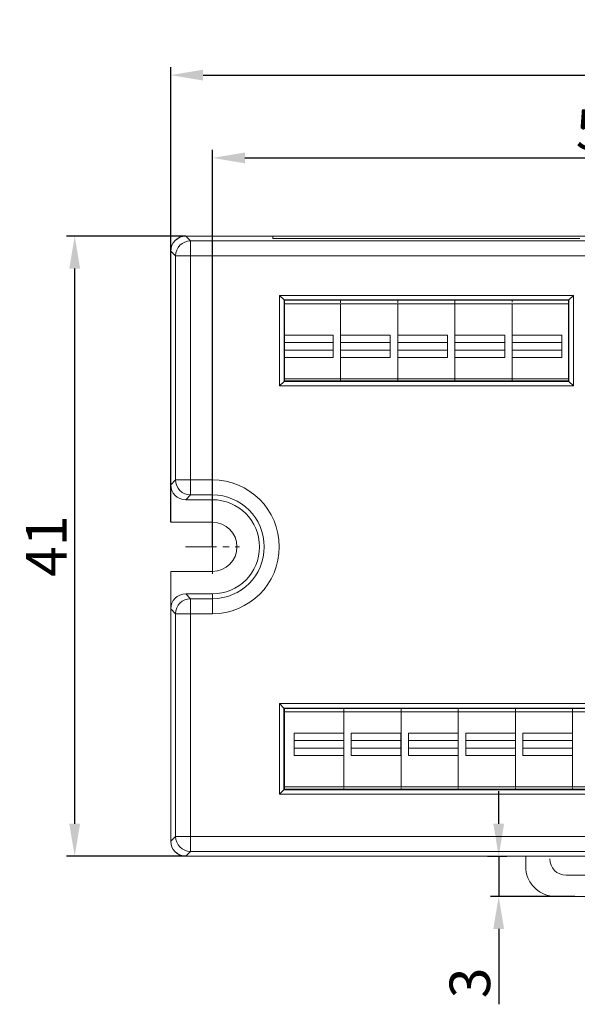
# Model space of a CAD drawing. Units: millimetres. Extents: x 3265 to 4636, y 4175 to 4703.
# Drawn here: x 3528 to 3566, y 4428 to 4494 of the extents above; entities that cross this region are included whole.
import ezdxf

# ---------------------------------------------------------------- set-up
doc = ezdxf.new("R2010")
doc.units = ezdxf.units.MM
doc.header["$PDSIZE"] = -5
doc.linetypes.add('CENTER', pattern=[2, 1.25, -0.25, 0.25, -0.25])
doc.layers.get('Defpoints').update_dxf_attribs({"lineweight": 18})
for name, color, linetype, lineweight in [('1', 7, 'Continuous', 18), ('center', 1, 'CENTER', 9), ('DIM', 3, 'Continuous', 13)]:
    doc.layers.add(name, color=color, linetype=linetype, lineweight=lineweight)
doc.styles.get("Standard").update_dxf_attribs({"font": 'arial.ttf'})
doc.dimstyles.new('YanXiu', dxfattribs={"dimscale": 10, "dimtxt": 0.18, "dimasz": 0.18, "dimexe": 0.05, "dimexo": 0, "dimgap": 0.05, "dimtad": 1, "dimzin": 0, "dimdsep": 46, "dimtxsty": 'Standard', "dimcen": 0.05, "dimdle": 0.36, "dimclrd": 256, "dimclre": 256, "dimclrt": 4, "dimazin": 0, "dimtfac": 1, "dimtmove": 0, "dimatfit": 3, "dimfxl": 0, "dimtolj": 1, "dimarcsym": 0})

# ---------------------------------------------------------------- blocks, each defined once
blk = doc.blocks.new('*D9')
at = {"layer": 'Defpoints', "color": 0}
for p in [(3596.803, 4484.444), (3541.224, 4458.553), (3596.803, 4458.553)]:
    blk.add_point(p, dxfattribs=at)
at = {"layer": 'DIM', "linetype": 'Continuous', "lineweight": -2}
for p, q in [((3541.224, 4458.553), (3541.224, 4484.984)), ((3596.803, 4458.553), (3596.803, 4484.984))]:
    blk.add_line(p, q, dxfattribs=at)
at = {"layer": 'DIM', "lineweight": -2}
blk.add_line((3543.384, 4484.444), (3594.643, 4484.444), dxfattribs=at)
at = {"layer": 'DIM'}
for points in [[(3543.384, 4484.804), (3543.384, 4484.084), (3541.224, 4484.444)], [(3594.643, 4484.804), (3594.643, 4484.084), (3596.803, 4484.444)]]:
    blk.add_solid(points, dxfattribs=at)
at = {"layer": 'DIM', "color": 4, "insert": (3569.014, 4486.334), "char_height": 2.7, "attachment_point": 5}
blk.add_mtext('\\A1;{\\Ftxt,chineset|c134;55.5}', dxfattribs=at)
blk = doc.blocks.new('*D10')
at = {"layer": 'Defpoints', "color": 0}
for p in [(3599.582, 4489.956), (3599.582, 4460.84), (3538.446, 4460.187)]:
    blk.add_point(p, dxfattribs=at)
at = {"layer": 'DIM', "linetype": 'Continuous', "lineweight": -2}
for p, q in [((3538.446, 4460.187), (3538.446, 4490.496)), ((3599.582, 4460.84), (3599.582, 4490.496))]:
    blk.add_line(p, q, dxfattribs=at)
at = {"layer": 'DIM', "lineweight": -2}
blk.add_line((3540.606, 4489.956), (3597.422, 4489.956), dxfattribs=at)
at = {"layer": 'DIM'}
for points in [[(3540.606, 4490.316), (3540.606, 4489.596), (3538.446, 4489.956)], [(3597.422, 4490.316), (3597.422, 4489.596), (3599.582, 4489.956)]]:
    blk.add_solid(points, dxfattribs=at)
at = {"layer": 'DIM', "color": 4, "insert": (3569.014, 4491.874), "char_height": 2.7, "attachment_point": 5}
blk.add_mtext('\\A1;61', dxfattribs=at)
blk = doc.blocks.new('*D11')
at = {"layer": 'Defpoints', "color": 0}
for p in [(3532.049, 4479.238), (3539.446, 4479.238), (3539.445, 4437.958)]:
    blk.add_point(p, dxfattribs=at)
at = {"layer": 'DIM', "linetype": 'Continuous', "lineweight": -2}
for p, q in [((3539.446, 4479.238), (3531.509, 4479.238)), ((3539.445, 4437.958), (3531.509, 4437.958))]:
    blk.add_line(p, q, dxfattribs=at)
at = {"layer": 'DIM', "lineweight": -2}
blk.add_line((3532.049, 4440.118), (3532.049, 4477.078), dxfattribs=at)
at = {"layer": 'DIM'}
for points in [[(3531.689, 4477.078), (3532.409, 4477.078), (3532.049, 4479.238)], [(3531.689, 4440.118), (3532.409, 4440.118), (3532.049, 4437.958)]]:
    blk.add_solid(points, dxfattribs=at)
at = {"layer": 'DIM', "color": 4, "insert": (3530.154, 4458.598), "char_height": 2.7, "attachment_point": 5, "rotation": 90}
blk.add_mtext('\\A1;41', dxfattribs=at)
blk = doc.blocks.new('*D12')
at = {"layer": 'Defpoints', "color": 0}
for p in [(3559.541, 4437.958), (3560.296, 4437.958), (3565.365, 4435.279)]:
    blk.add_point(p, dxfattribs=at)
at = {"layer": 'DIM', "lineweight": -2}
for p, q in [((3560.296, 4440.118), (3560.296, 4442.278)), ((3560.296, 4437.958), (3560.296, 4435.279)), ((3560.296, 4433.119), (3560.296, 4428.096))]:
    blk.add_line(p, q, dxfattribs=at)
at = {"layer": 'DIM', "linetype": 'Continuous', "lineweight": -2}
for p, q in [((3559.541, 4437.958), (3560.836, 4437.958)), ((3565.365, 4435.279), (3559.757, 4435.279))]:
    blk.add_line(p, q, dxfattribs=at)
at = {"layer": 'DIM'}
for points in [[(3559.936, 4440.118), (3560.656, 4440.118), (3560.296, 4437.958)], [(3559.936, 4433.119), (3560.656, 4433.119), (3560.296, 4435.279)]]:
    blk.add_solid(points, dxfattribs=at)
at = {"layer": 'DIM', "color": 4, "insert": (3558.377, 4429.52), "char_height": 2.7, "attachment_point": 5, "rotation": 90}
blk.add_mtext('\\A1;3', dxfattribs=at)

msp = doc.modelspace()

# ---------------------------------------------------------------- linework, layer by layer
at = {"layer": '1', "color": 7, "linetype": 'Continuous', "lineweight": 5}
for p, q in [((3539.445, 4479.238), (3539.765, 4478.918)), ((3539.765, 4478.918), (3567.577, 4478.918)), ((3539.765, 4478.918), (3539.765, 4477.918)), ((3538.765, 4477.918), (3538.446, 4478.238)), ((3538.765, 4477.918), (3539.765, 4477.918)), ((3538.765, 4463.007), (3538.765, 4477.918)), ((3539.765, 4477.918), (3539.765, 4463.007)), ((3567.577, 4477.918), (3539.765, 4477.918)), ((3545.696, 4475.294), (3565.272, 4475.294)), ((3545.696, 4469.267), (3545.696, 4475.294)), ((3565.272, 4475.294), (3565.272, 4469.267)), ((3546.024, 4472.651), (3549.264, 4472.651)), ((3549.764, 4472.651), (3553.076, 4472.651)), ((3553.574, 4472.651), (3556.886, 4472.651)), ((3557.384, 4472.651), (3560.696, 4472.651)), ((3561.196, 4472.651), (3564.507, 4472.651)), ((3549.264, 4471.151), (3546.024, 4471.151)), ((3553.076, 4471.151), (3549.764, 4471.151)), ((3556.886, 4471.151), (3553.574, 4471.151)), ((3560.696, 4471.151), (3557.384, 4471.151)), ((3564.507, 4471.151), (3561.196, 4471.151)), ((3565.272, 4469.267), (3545.696, 4469.267)), ((3538.446, 4462.687), (3538.765, 4463.007)), ((3538.765, 4463.007), (3539.765, 4463.007)), ((3539.765, 4463.007), (3539.765, 4462.007)), ((3539.765, 4463.007), (3541.224, 4463.007)), ((3541.224, 4462.007), (3541.224, 4463.007)), ((3539.765, 4462.007), (3539.445, 4461.687)), ((3541.224, 4462.007), (3539.765, 4462.007)), ((3541.224, 4461.687), (3541.224, 4462.007)), ((3539.445, 4455.418), (3539.765, 4455.099)), ((3539.765, 4455.099), (3539.765, 4454.099)), ((3539.765, 4455.099), (3541.224, 4455.099)), ((3541.224, 4455.418), (3541.224, 4455.099)), ((3541.224, 4455.099), (3541.224, 4454.099)), ((3538.765, 4454.099), (3538.446, 4454.419)), ((3539.765, 4454.099), (3538.765, 4454.099)), ((3538.765, 4439.277), (3538.765, 4454.099)), ((3539.765, 4454.099), (3539.765, 4439.277)), ((3541.224, 4454.099), (3539.765, 4454.099)), ((3591.788, 4448.118), (3545.689, 4448.118)), ((3545.689, 4448.118), (3545.689, 4442.086)), ((3546.664, 4446.155), (3549.975, 4446.155)), ((3550.475, 4446.155), (3553.787, 4446.155)), ((3554.285, 4446.155), (3557.597, 4446.155)), ((3558.097, 4446.155), (3561.408, 4446.155)), ((3561.904, 4446.155), (3565.215, 4446.155)), ((3549.975, 4444.655), (3546.664, 4444.655)), ((3553.787, 4444.655), (3550.475, 4444.655)), ((3557.597, 4444.655), (3554.285, 4444.655)), ((3561.408, 4444.655), (3558.097, 4444.655)), ((3565.215, 4444.655), (3561.904, 4444.655)), ((3545.689, 4442.086), (3591.788, 4442.086)), ((3538.446, 4438.957), (3538.765, 4439.277)), ((3538.765, 4439.277), (3539.765, 4439.277)), ((3539.765, 4439.277), (3539.765, 4438.277)), ((3539.765, 4439.277), (3598.262, 4439.277)), ((3539.765, 4438.277), (3539.445, 4437.958)), ((3598.262, 4438.277), (3539.765, 4438.277))]:
    msp.add_line(p, q, dxfattribs=at)
at = {"layer": '1', "color": 7, "linetype": 'Continuous'}
for p, q in [((3539.445, 4479.238), (3545.253, 4479.238)), ((3598.582, 4479.238), (3539.446, 4479.238)), ((3545.253, 4479.075), (3545.253, 4479.238)), ((3545.253, 4479.075), (3565.706, 4479.075)), ((3538.446, 4478.238), (3538.446, 4474.044)), ((3538.446, 4474.244), (3538.446, 4478.238)), ((3545.696, 4475.294), (3545.994, 4474.996)), ((3565.272, 4475.294), (3564.974, 4474.996)), ((3545.994, 4474.996), (3545.994, 4469.566)), ((3564.974, 4474.996), (3545.994, 4474.996)), ((3546.024, 4474.966), (3546.024, 4469.596)), ((3564.944, 4474.966), (3546.024, 4474.966)), ((3549.764, 4474.836), (3549.764, 4474.966)), ((3549.764, 4474.966), (3549.764, 4474.804)), ((3553.574, 4474.804), (3553.574, 4474.966)), ((3557.384, 4474.731), (3557.384, 4474.966)), ((3561.196, 4474.966), (3561.196, 4474.836)), ((3561.196, 4474.836), (3561.196, 4474.966)), ((3564.944, 4469.596), (3564.944, 4474.966)), ((3564.974, 4469.566), (3564.974, 4474.996)), ((3538.446, 4466.882), (3538.446, 4474.044)), ((3549.764, 4472.151), (3549.764, 4472.651)), ((3553.076, 4472.651), (3553.076, 4471.151)), ((3553.574, 4472.151), (3553.574, 4472.651)), ((3556.886, 4472.651), (3556.886, 4471.151)), ((3557.384, 4472.151), (3557.384, 4472.651)), ((3561.196, 4472.151), (3561.196, 4472.651)), ((3564.507, 4472.651), (3564.507, 4471.151)), ((3549.264, 4472.151), (3546.024, 4472.151)), ((3553.076, 4472.151), (3549.764, 4472.151)), ((3556.886, 4472.151), (3553.574, 4472.151)), ((3560.696, 4472.151), (3557.384, 4472.151)), ((3564.507, 4472.151), (3561.196, 4472.151)), ((3546.024, 4471.651), (3549.264, 4471.651)), ((3549.764, 4471.651), (3553.076, 4471.651)), ((3549.764, 4471.151), (3549.764, 4471.651)), ((3553.574, 4471.651), (3556.886, 4471.651)), ((3557.384, 4471.651), (3560.696, 4471.651)), ((3561.196, 4471.651), (3564.507, 4471.651)), ((3561.196, 4471.151), (3561.196, 4471.651)), ((3545.994, 4469.566), (3545.696, 4469.267)), ((3545.994, 4469.566), (3564.974, 4469.566)), ((3546.024, 4469.73), (3549.764, 4469.73)), ((3546.024, 4469.596), (3564.944, 4469.596)), ((3549.764, 4469.596), (3549.764, 4469.73)), ((3549.764, 4469.73), (3553.574, 4469.73)), ((3549.764, 4469.73), (3549.764, 4469.596)), ((3553.574, 4469.596), (3553.574, 4469.73)), ((3553.574, 4469.73), (3557.384, 4469.73)), ((3557.384, 4469.73), (3561.196, 4469.73)), ((3557.384, 4469.596), (3557.384, 4469.73)), ((3561.196, 4469.73), (3561.196, 4469.596)), ((3561.196, 4469.596), (3561.196, 4469.73)), ((3561.196, 4469.73), (3564.944, 4469.73)), ((3564.974, 4469.566), (3565.272, 4469.267)), ((3538.446, 4466.882), (3538.446, 4462.687)), ((3538.446, 4460.187), (3538.446, 4466.681)), ((3539.445, 4461.687), (3541.224, 4461.687)), ((3538.446, 4460.187), (3541.224, 4460.187)), ((3538.446, 4450.424), (3538.446, 4456.918)), ((3541.224, 4456.918), (3538.446, 4456.918)), ((3541.224, 4455.418), (3539.445, 4455.418)), ((3538.446, 4454.419), (3538.446, 4450.224)), ((3538.446, 4450.224), (3538.446, 4443.062)), ((3545.689, 4448.118), (3545.988, 4447.819)), ((3545.988, 4447.819), (3545.988, 4442.385)), ((3591.49, 4447.819), (3545.988, 4447.819)), ((3546.017, 4447.79), (3591.46, 4447.79)), ((3546.017, 4442.414), (3546.017, 4447.79)), ((3549.978, 4447.576), (3546.017, 4447.576)), ((3549.978, 4447.79), (3549.978, 4447.576)), ((3553.788, 4447.576), (3549.978, 4447.576)), ((3553.788, 4447.79), (3553.788, 4447.576)), ((3557.598, 4447.576), (3553.788, 4447.576)), ((3557.598, 4447.79), (3557.598, 4447.576)), ((3561.408, 4447.576), (3557.598, 4447.576)), ((3561.408, 4447.79), (3561.408, 4447.576)), ((3565.218, 4447.576), (3561.408, 4447.576)), ((3565.218, 4447.79), (3565.218, 4447.576)), ((3569.028, 4447.576), (3565.218, 4447.576)), ((3546.664, 4444.655), (3546.664, 4446.155)), ((3549.975, 4445.655), (3546.664, 4445.655)), ((3549.975, 4446.155), (3549.975, 4444.655)), ((3550.475, 4444.655), (3550.475, 4446.155)), ((3553.787, 4445.655), (3550.475, 4445.655)), ((3553.787, 4446.155), (3553.787, 4444.655)), ((3554.285, 4444.655), (3554.285, 4446.155)), ((3557.597, 4445.655), (3554.285, 4445.655)), ((3557.597, 4446.155), (3557.597, 4444.655)), ((3558.097, 4444.655), (3558.097, 4446.155)), ((3561.408, 4445.655), (3558.097, 4445.655)), ((3561.904, 4444.655), (3561.904, 4446.155)), ((3565.215, 4445.655), (3561.904, 4445.655)), ((3565.215, 4446.155), (3565.215, 4444.655)), ((3546.664, 4445.155), (3549.975, 4445.155)), ((3550.475, 4445.155), (3553.787, 4445.155)), ((3554.285, 4445.155), (3557.597, 4445.155)), ((3558.097, 4445.155), (3561.408, 4445.155)), ((3561.408, 4445.155), (3561.408, 4444.655)), ((3561.904, 4445.155), (3565.215, 4445.155)), ((3538.446, 4443.062), (3538.446, 4438.957)), ((3538.446, 4438.957), (3538.446, 4442.862)), ((3545.988, 4442.385), (3545.689, 4442.086)), ((3545.988, 4442.385), (3591.49, 4442.385)), ((3591.46, 4442.414), (3546.017, 4442.414)), ((3549.978, 4442.503), (3549.978, 4442.414)), ((3553.788, 4442.503), (3553.788, 4442.414)), ((3557.598, 4442.503), (3557.598, 4442.414)), ((3561.408, 4442.503), (3561.408, 4442.414)), ((3565.218, 4442.503), (3565.218, 4442.414)), ((3539.445, 4437.958), (3545.468, 4437.958)), ((3598.582, 4437.958), (3539.446, 4437.958)), ((3562.097, 4437.277), (3562.097, 4437.906)), ((3564.796, 4436.686), (3573.961, 4436.686)), ((3574.664, 4435.279), (3564.094, 4435.279))]:
    msp.add_line(p, q, dxfattribs=at)
at = {"layer": '1', "color": 7, "linetype": 'Continuous', "lineweight": 5, "extrusion": (0, 0, -1)}
msp.add_arc((-3541.224, 4458.553), 4.454, 90, 270, dxfattribs=at)
at = {"layer": '1', "color": 7, "linetype": 'Continuous'}
for radius in [3.454, 3.134, 1.634]:
    msp.add_arc((3541.224, 4458.553), radius, 270, 90, dxfattribs=at)
at = {"layer": '1', "color": 7, "linetype": 'Continuous', "extrusion": (0, 0, -1)}
msp.add_arc((-3564.796, 4437.786), 1.1, 270, 0, dxfattribs=at)
at = {"layer": '1', "color": 7, "linetype": 'Continuous'}
for centre, major_axis, ratio, start_param, end_param in [((3539.446, 4478.238), (0.832, -0.555), 0.999505, 2.158969, 3.729311), ((3539.446, 4438.958), (0.949, 0.316), 0.999619, 2.820015, 4.390585)]:
    msp.add_ellipse(centre, major_axis=major_axis, ratio=ratio, start_param=start_param, end_param=end_param, dxfattribs=at)
at = {"layer": '1', "color": 7, "linetype": 'Continuous', "extrusion": (0, 0, -1)}
for centre, major_axis in [((3539.446, 4478.237), (0.708, -0.708)), ((3539.446, 4462.687), (0.708, 0.708)), ((3539.446, 4454.418), (0.708, -0.708)), ((3539.446, 4438.958), (0.708, 0.708))]:
    msp.add_ellipse(centre, major_axis=major_axis, ratio=0.999315, start_param=2.356537, end_param=3.926648, dxfattribs=at)
at = {"layer": '1', "color": 7, "linetype": 'Continuous', "lineweight": 5}
for centre, major_axis, start_param, end_param in [((3539.765, 4477.918), (-0.707, -0.707), 3.927333, 5.497445), ((3539.765, 4463.007), (-0.707, 0.707), 0.785741, 2.355852), ((3539.765, 4454.099), (0.707, 0.707), 0.785741, 2.355852), ((3539.765, 4439.277), (-0.707, 0.707), 0.785741, 2.355852)]:
    msp.add_ellipse(centre, major_axis=major_axis, ratio=0.999315, start_param=start_param, end_param=end_param, dxfattribs=at)
at = {"layer": '1', "color": 7, "linetype": 'Continuous'}
for points, degree in [([(3549.764, 4474.731), (3546.024, 4474.731)], 1), ([(3553.574, 4474.731), (3549.764, 4474.731)], 1), ([(3553.574, 4474.804), (3553.574, 4474.858), (3553.574, 4474.912), (3553.574, 4474.966)], 3), ([(3557.384, 4474.731), (3553.574, 4474.731)], 1), ([(3557.384, 4474.731), (3557.384, 4474.809), (3557.384, 4474.888), (3557.384, 4474.966)], 3), ([(3561.196, 4474.731), (3557.384, 4474.731)], 1), ([(3564.944, 4474.731), (3561.196, 4474.731)], 1), ([(3549.264, 4472.651), (3549.264, 4472.151), (3549.264, 4471.651), (3549.264, 4471.151)], 3), ([(3560.696, 4472.651), (3560.696, 4472.151), (3560.696, 4471.651), (3560.696, 4471.151)], 3), ([(3553.574, 4469.596), (3553.574, 4469.64), (3553.574, 4469.685), (3553.574, 4469.73)], 3), ([(3557.384, 4469.596), (3557.384, 4469.64), (3557.384, 4469.685), (3557.384, 4469.73)], 3), ([(3549.978, 4447.79), (3549.978, 4447.719), (3549.978, 4447.648), (3549.978, 4447.576)], 3), ([(3553.788, 4447.79), (3553.788, 4447.719), (3553.788, 4447.648), (3553.788, 4447.576)], 3), ([(3557.598, 4447.79), (3557.598, 4447.719), (3557.598, 4447.648), (3557.598, 4447.576)], 3), ([(3561.408, 4447.79), (3561.408, 4447.719), (3561.408, 4447.648), (3561.408, 4447.576)], 3), ([(3565.218, 4447.79), (3565.218, 4447.719), (3565.218, 4447.648), (3565.218, 4447.576)], 3), ([(3546.017, 4442.576), (3549.978, 4442.576)], 1), ([(3549.978, 4442.576), (3553.788, 4442.576)], 1), ([(3549.978, 4442.503), (3549.978, 4442.473), (3549.978, 4442.444), (3549.978, 4442.414)], 3), ([(3553.788, 4442.576), (3557.598, 4442.576)], 1), ([(3553.788, 4442.503), (3553.788, 4442.473), (3553.788, 4442.444), (3553.788, 4442.414)], 3), ([(3557.598, 4442.576), (3561.408, 4442.576)], 1), ([(3557.598, 4442.503), (3557.598, 4442.473), (3557.598, 4442.444), (3557.598, 4442.414)], 3), ([(3561.408, 4442.576), (3565.218, 4442.576)], 1), ([(3561.408, 4442.503), (3561.408, 4442.473), (3561.408, 4442.444), (3561.408, 4442.414)], 3), ([(3565.218, 4442.576), (3569.028, 4442.576)], 1), ([(3565.218, 4442.503), (3565.218, 4442.473), (3565.218, 4442.444), (3565.218, 4442.414)], 3)]:
    msp.add_open_spline(points, degree=degree, dxfattribs=at)
for points, knots in [([(3549.764, 4472.651), (3549.764, 4473.046), (3549.764, 4473.637), (3549.764, 4474.228), (3549.764, 4474.474), (3549.764, 4474.524), (3549.764, 4474.611), (3549.764, 4474.649), (3549.764, 4474.705), (3549.764, 4474.723), (3549.764, 4474.732), (3549.764, 4474.731), (3549.764, 4474.731), (3549.764, 4474.731), (3549.764, 4474.731), (3549.764, 4474.731)], [0, 0, 0, 0, 0.45299, 0.679485, 0.679485, 0.736108, 0.736108, 0.792732, 0.792732, 0.849356, 0.849356, 0.877668, 0.877668, 0.90598, 1, 1, 1, 1]), ([(3549.764, 4469.73), (3549.764, 4469.73), (3549.764, 4469.73), (3549.764, 4469.73), (3549.764, 4469.73), (3549.764, 4469.73), (3549.764, 4469.736), (3549.764, 4469.741), (3549.764, 4469.754), (3549.764, 4469.763), (3549.764, 4469.782), (3549.764, 4469.802), (3549.764, 4469.886), (3549.764, 4469.977), (3549.764, 4470.156), (3549.764, 4470.424), (3549.764, 4471.407), (3549.764, 4472.659), (3549.764, 4473.821), (3549.764, 4474.268), (3549.764, 4474.402), (3549.764, 4474.448), (3549.764, 4474.535), (3549.764, 4474.576), (3549.764, 4474.682), (3549.764, 4474.728), (3549.764, 4474.732), (3549.764, 4474.731), (3549.764, 4474.731), (3549.764, 4474.731), (3549.764, 4474.731), (3549.764, 4474.731)], [0, 0, 0, 0, 0.022909, 0.044616, 0.044616, 0.055469, 0.055469, 0.066322, 0.066322, 0.088029, 0.088029, 0.109736, 0.109736, 0.153149, 0.153149, 0.196562, 0.283388, 0.630693, 0.804346, 0.847759, 0.847759, 0.869466, 0.869466, 0.891172, 0.891172, 0.934586, 0.934586, 0.956292, 0.956292, 0.977999, 1, 1, 1, 1]), ([(3553.574, 4472.651), (3553.574, 4473.046), (3553.574, 4473.637), (3553.574, 4474.228), (3553.574, 4474.474), (3553.574, 4474.524), (3553.574, 4474.611), (3553.574, 4474.649), (3553.574, 4474.705), (3553.574, 4474.723), (3553.574, 4474.732), (3553.574, 4474.731), (3553.574, 4474.731), (3553.574, 4474.731), (3553.574, 4474.731), (3553.574, 4474.731)], [0, 0, 0, 0, 0.45299, 0.679485, 0.679485, 0.736109, 0.736109, 0.792732, 0.792732, 0.849356, 0.849356, 0.877668, 0.877668, 0.90598, 1, 1, 1, 1]), ([(3561.196, 4469.73), (3561.196, 4469.73), (3561.196, 4469.73), (3561.196, 4469.73), (3561.196, 4469.73), (3561.196, 4469.73), (3561.196, 4469.736), (3561.196, 4469.741), (3561.196, 4469.754), (3561.196, 4469.763), (3561.196, 4469.782), (3561.196, 4469.802), (3561.196, 4469.886), (3561.196, 4469.977), (3561.196, 4470.156), (3561.196, 4470.424), (3561.196, 4471.407), (3561.196, 4472.659), (3561.196, 4473.821), (3561.196, 4474.268), (3561.196, 4474.402), (3561.196, 4474.448), (3561.196, 4474.535), (3561.196, 4474.576), (3561.196, 4474.682), (3561.196, 4474.728), (3561.196, 4474.732), (3561.196, 4474.731), (3561.196, 4474.731), (3561.196, 4474.731), (3561.196, 4474.731), (3561.196, 4474.731)], [0, 0, 0, 0, 0.022909, 0.044616, 0.044616, 0.055469, 0.055469, 0.066323, 0.066323, 0.088029, 0.088029, 0.109736, 0.109736, 0.153149, 0.153149, 0.196562, 0.283388, 0.630694, 0.804346, 0.847759, 0.847759, 0.869466, 0.869466, 0.891173, 0.891173, 0.934586, 0.934586, 0.956292, 0.956292, 0.977999, 1, 1, 1, 1]), ([(3561.196, 4472.651), (3561.196, 4473.046), (3561.196, 4473.637), (3561.196, 4474.228), (3561.196, 4474.474), (3561.196, 4474.524), (3561.196, 4474.611), (3561.196, 4474.649), (3561.196, 4474.705), (3561.196, 4474.723), (3561.196, 4474.732), (3561.196, 4474.731), (3561.196, 4474.731), (3561.196, 4474.731), (3561.196, 4474.731), (3561.196, 4474.731)], [0, 0, 0, 0, 0.45299, 0.679485, 0.679485, 0.736108, 0.736108, 0.792732, 0.792732, 0.849356, 0.849356, 0.877668, 0.877668, 0.90598, 1, 1, 1, 1]), ([(3549.764, 4469.73), (3549.764, 4469.73), (3549.764, 4469.73), (3549.764, 4469.73), (3549.764, 4469.73), (3549.764, 4469.73), (3549.764, 4469.742), (3549.764, 4469.754), (3549.764, 4469.769), (3549.764, 4469.773), (3549.764, 4469.788), (3549.764, 4469.8), (3549.764, 4469.841), (3549.764, 4469.88), (3549.764, 4469.97), (3549.764, 4470.021), (3549.764, 4470.124), (3549.764, 4470.278), (3549.764, 4470.638), (3549.764, 4470.946), (3549.764, 4471.151)], [0, 0, 0, 0, 0.084394, 0.122545, 0.122545, 0.160695, 0.160695, 0.236995, 0.236995, 0.275145, 0.275145, 0.313296, 0.313296, 0.389596, 0.389596, 0.465897, 0.465897, 0.542197, 0.694798, 1, 1, 1, 1]), ([(3553.574, 4469.73), (3553.574, 4469.73), (3553.574, 4469.73), (3553.574, 4469.73), (3553.574, 4469.73), (3553.574, 4469.73), (3553.574, 4469.742), (3553.574, 4469.754), (3553.574, 4469.769), (3553.574, 4469.773), (3553.574, 4469.788), (3553.574, 4469.8), (3553.574, 4469.841), (3553.574, 4469.88), (3553.574, 4469.97), (3553.574, 4470.021), (3553.574, 4470.124), (3553.574, 4470.278), (3553.574, 4470.638), (3553.574, 4470.946), (3553.574, 4471.151)], [0, 0, 0, 0, 0.084394, 0.122545, 0.122545, 0.160695, 0.160695, 0.236995, 0.236995, 0.275145, 0.275145, 0.313296, 0.313296, 0.389596, 0.389596, 0.465897, 0.465897, 0.542197, 0.694798, 1, 1, 1, 1]), ([(3561.196, 4469.73), (3561.196, 4469.73), (3561.196, 4469.73), (3561.196, 4469.73), (3561.196, 4469.73), (3561.196, 4469.73), (3561.196, 4469.742), (3561.196, 4469.754), (3561.196, 4469.769), (3561.196, 4469.773), (3561.196, 4469.788), (3561.196, 4469.8), (3561.196, 4469.841), (3561.196, 4469.88), (3561.196, 4469.97), (3561.196, 4470.021), (3561.196, 4470.124), (3561.196, 4470.278), (3561.196, 4470.638), (3561.196, 4470.946), (3561.196, 4471.151)], [0, 0, 0, 0, 0.084394, 0.122545, 0.122545, 0.160695, 0.160695, 0.236995, 0.236995, 0.275146, 0.275146, 0.313296, 0.313296, 0.389596, 0.389596, 0.465897, 0.465897, 0.542197, 0.694798, 1, 1, 1, 1]), ([(3549.978, 4447.576), (3549.978, 4447.576), (3549.978, 4447.576), (3549.978, 4447.576), (3549.978, 4447.577), (3549.978, 4447.577), (3549.978, 4447.574), (3549.978, 4447.569), (3549.978, 4447.556), (3549.978, 4447.547), (3549.978, 4447.529), (3549.978, 4447.514), (3549.978, 4447.439), (3549.978, 4447.354), (3549.978, 4447.218), (3549.978, 4447.173), (3549.978, 4447.082), (3549.978, 4446.856), (3549.978, 4445.905), (3549.978, 4444.636), (3549.978, 4443.459), (3549.978, 4443.006), (3549.978, 4442.87), (3549.978, 4442.825), (3549.978, 4442.738), (3549.978, 4442.699), (3549.978, 4442.634), (3549.978, 4442.609), (3549.978, 4442.586), (3549.978, 4442.581), (3549.978, 4442.575), (3549.978, 4442.576), (3549.978, 4442.576), (3549.978, 4442.576), (3549.978, 4442.576)], [0, 0, 0, 0, 0.023495, 0.045745, 0.045745, 0.05687, 0.05687, 0.067996, 0.067996, 0.090246, 0.090246, 0.112497, 0.112497, 0.156998, 0.156998, 0.179249, 0.179249, 0.201499, 0.290502, 0.646511, 0.824516, 0.869017, 0.869017, 0.891267, 0.891267, 0.913518, 0.913518, 0.935769, 0.935769, 0.946894, 0.946894, 0.958019, 0.958019, 1, 1, 1, 1]), ([(3553.788, 4447.576), (3553.788, 4447.576), (3553.788, 4447.576), (3553.788, 4447.576), (3553.788, 4447.577), (3553.788, 4447.577), (3553.788, 4447.574), (3553.788, 4447.569), (3553.788, 4447.556), (3553.788, 4447.547), (3553.788, 4447.529), (3553.788, 4447.514), (3553.788, 4447.439), (3553.788, 4447.354), (3553.788, 4447.218), (3553.788, 4447.173), (3553.788, 4447.082), (3553.788, 4446.856), (3553.788, 4445.905), (3553.788, 4444.636), (3553.788, 4443.459), (3553.788, 4443.006), (3553.788, 4442.87), (3553.788, 4442.825), (3553.788, 4442.738), (3553.788, 4442.699), (3553.788, 4442.634), (3553.788, 4442.609), (3553.788, 4442.586), (3553.788, 4442.581), (3553.788, 4442.575), (3553.788, 4442.576), (3553.788, 4442.576), (3553.788, 4442.576), (3553.788, 4442.576)], [0, 0, 0, 0, 0.023495, 0.045745, 0.045745, 0.056871, 0.056871, 0.067996, 0.067996, 0.090246, 0.090246, 0.112497, 0.112497, 0.156998, 0.156998, 0.179249, 0.179249, 0.201499, 0.290502, 0.646511, 0.824516, 0.869017, 0.869017, 0.891267, 0.891267, 0.913518, 0.913518, 0.935769, 0.935769, 0.946894, 0.946894, 0.958019, 0.958019, 1, 1, 1, 1]), ([(3557.598, 4447.576), (3557.598, 4447.576), (3557.598, 4447.576), (3557.598, 4447.576), (3557.598, 4447.577), (3557.598, 4447.577), (3557.598, 4447.574), (3557.598, 4447.569), (3557.598, 4447.556), (3557.598, 4447.547), (3557.598, 4447.529), (3557.598, 4447.514), (3557.598, 4447.439), (3557.598, 4447.354), (3557.598, 4447.218), (3557.598, 4447.173), (3557.598, 4447.082), (3557.598, 4446.856), (3557.598, 4445.905), (3557.598, 4444.636), (3557.598, 4443.459), (3557.598, 4443.006), (3557.598, 4442.87), (3557.598, 4442.825), (3557.598, 4442.738), (3557.598, 4442.699), (3557.598, 4442.634), (3557.598, 4442.609), (3557.598, 4442.586), (3557.598, 4442.581), (3557.598, 4442.575), (3557.598, 4442.576), (3557.598, 4442.576), (3557.598, 4442.576), (3557.598, 4442.576)], [0, 0, 0, 0, 0.023495, 0.045745, 0.045745, 0.056871, 0.056871, 0.067996, 0.067996, 0.090247, 0.090247, 0.112497, 0.112497, 0.156998, 0.156998, 0.179249, 0.179249, 0.2015, 0.290502, 0.646511, 0.824516, 0.869017, 0.869017, 0.891268, 0.891268, 0.913518, 0.913518, 0.935769, 0.935769, 0.946894, 0.946894, 0.95802, 0.95802, 1, 1, 1, 1]), ([(3561.408, 4447.576), (3561.408, 4447.576), (3561.408, 4447.576), (3561.408, 4447.576), (3561.408, 4447.577), (3561.408, 4447.577), (3561.408, 4447.565), (3561.408, 4447.553), (3561.408, 4447.538), (3561.408, 4447.534), (3561.408, 4447.518), (3561.408, 4447.507), (3561.408, 4447.466), (3561.408, 4447.427), (3561.408, 4447.337), (3561.408, 4447.286), (3561.408, 4447.183), (3561.408, 4447.029), (3561.408, 4446.669), (3561.408, 4446.361), (3561.408, 4446.155)], [0, 0, 0, 0, 0.084394, 0.122545, 0.122545, 0.160695, 0.160695, 0.236995, 0.236995, 0.275145, 0.275145, 0.313296, 0.313296, 0.389596, 0.389596, 0.465897, 0.465897, 0.542197, 0.694798, 1, 1, 1, 1]), ([(3565.218, 4447.576), (3565.218, 4447.576), (3565.218, 4447.576), (3565.218, 4447.576), (3565.218, 4447.577), (3565.218, 4447.577), (3565.218, 4447.574), (3565.218, 4447.569), (3565.218, 4447.556), (3565.218, 4447.547), (3565.218, 4447.529), (3565.218, 4447.514), (3565.218, 4447.439), (3565.218, 4447.354), (3565.218, 4447.218), (3565.218, 4447.173), (3565.218, 4447.082), (3565.218, 4446.856), (3565.218, 4445.905), (3565.218, 4444.636), (3565.218, 4443.459), (3565.218, 4443.006), (3565.218, 4442.87), (3565.218, 4442.825), (3565.218, 4442.738), (3565.218, 4442.699), (3565.218, 4442.634), (3565.218, 4442.609), (3565.218, 4442.586), (3565.218, 4442.581), (3565.218, 4442.575), (3565.218, 4442.576), (3565.218, 4442.576), (3565.218, 4442.576), (3565.218, 4442.576)], [0, 0, 0, 0, 0.023495, 0.045745, 0.045745, 0.05687, 0.05687, 0.067996, 0.067996, 0.090246, 0.090246, 0.112497, 0.112497, 0.156998, 0.156998, 0.179249, 0.179249, 0.201499, 0.290502, 0.646511, 0.824516, 0.869017, 0.869017, 0.891267, 0.891267, 0.913518, 0.913518, 0.935769, 0.935769, 0.946894, 0.946894, 0.958019, 0.958019, 1, 1, 1, 1]), ([(3561.408, 4444.655), (3561.408, 4444.261), (3561.408, 4443.67), (3561.408, 4443.079), (3561.408, 4442.833), (3561.408, 4442.783), (3561.408, 4442.696), (3561.408, 4442.658), (3561.408, 4442.602), (3561.408, 4442.584), (3561.408, 4442.575), (3561.408, 4442.576), (3561.408, 4442.576), (3561.408, 4442.576), (3561.408, 4442.576), (3561.408, 4442.576)], [0, 0, 0, 0, 0.45299, 0.679485, 0.679485, 0.736108, 0.736108, 0.792732, 0.792732, 0.849356, 0.849356, 0.877668, 0.877668, 0.90598, 1, 1, 1, 1]), ([(3562.097, 4437.277), (3562.097, 4437.015), (3562.148, 4436.754), (3562.348, 4436.271), (3562.496, 4436.049), (3562.866, 4435.679), (3563.088, 4435.531), (3563.572, 4435.331), (3563.833, 4435.279), (3564.094, 4435.279)], [0, 0, 0, 0, 0.249571, 0.249571, 0.500005, 0.500005, 0.750439, 0.750439, 1, 1, 1, 1])]:
    msp.add_open_spline(points, degree=3, knots=knots, dxfattribs=at)
for points, weights, knots in [([(3553.574, 4469.73), (3553.574, 4469.73), (3553.574, 4469.73), (3553.574, 4469.73), (3553.574, 4469.73), (3553.574, 4469.732), (3553.574, 4469.736), (3553.574, 4469.748), (3553.574, 4469.76), (3553.574, 4469.771), (3553.574, 4469.801), (3553.574, 4469.916), (3553.574, 4470.066), (3553.574, 4471.521), (3553.574, 4472.976), (3553.574, 4474.431), (3553.574, 4474.607), (3553.574, 4474.731), (3553.574, 4474.731), (3553.574, 4474.731), (3553.574, 4474.731), (3553.574, 4474.731)], [1, 1, 1, 1, 0.996755710267, 0.996755710267, 1, 1, 1, 1, 0.848893736875, 0.848893736875, 1, 1, 1, 1, 0.804737854124, 0.804737854124, 1, 1, 1, 1], [0, 0, 0, 0, 0.046242, 0.046242, 0.046242, 0.057696, 0.057696, 0.057696, 0.09249, 0.09249, 0.09249, 0.165946, 0.165946, 0.165946, 0.881534, 0.881534, 0.881534, 0.951082, 0.951082, 0.951082, 1, 1, 1, 1]), ([(3557.384, 4469.73), (3557.384, 4469.73), (3557.384, 4469.73), (3557.384, 4469.73), (3557.384, 4469.73), (3557.384, 4469.732), (3557.384, 4469.736), (3557.384, 4469.748), (3557.384, 4469.76), (3557.384, 4469.771), (3557.384, 4469.801), (3557.384, 4469.916), (3557.384, 4470.066), (3557.384, 4471.521), (3557.384, 4472.976), (3557.384, 4474.431), (3557.384, 4474.607), (3557.384, 4474.731), (3557.384, 4474.731), (3557.384, 4474.731), (3557.384, 4474.731), (3557.384, 4474.731)], [1, 1, 1, 1, 0.996755710267, 0.996755710267, 1, 1, 1, 1, 0.848893736875, 0.848893736875, 1, 1, 1, 1, 0.804737854124, 0.804737854124, 1, 1, 1, 1], [0, 0, 0, 0, 0.046242, 0.046242, 0.046242, 0.057696, 0.057696, 0.057696, 0.09249, 0.09249, 0.09249, 0.165946, 0.165946, 0.165946, 0.881534, 0.881534, 0.881534, 0.951082, 0.951082, 0.951082, 1, 1, 1, 1]), ([(3557.384, 4474.731), (3557.384, 4474.731), (3557.384, 4474.731), (3557.384, 4474.731), (3557.384, 4474.731), (3557.384, 4474.607), (3557.384, 4474.431), (3557.384, 4473.838), (3557.384, 4473.245), (3557.384, 4472.651)], [1, 1, 1, 1, 0.804737854124, 0.804737854124, 1, 1, 1, 1], [0, 0, 0, 0, 0.100381, 0.100381, 0.100381, 0.27357, 0.27357, 0.27357, 1, 1, 1, 1]), ([(3557.384, 4471.151), (3557.384, 4470.789), (3557.384, 4470.428), (3557.384, 4470.066), (3557.384, 4469.916), (3557.384, 4469.801), (3557.384, 4469.771), (3557.384, 4469.76), (3557.384, 4469.748), (3557.384, 4469.736), (3557.384, 4469.732), (3557.384, 4469.73), (3557.384, 4469.73), (3557.384, 4469.73), (3557.384, 4469.73), (3557.384, 4469.73)], [1, 1, 1, 1, 0.848893736875, 0.848893736875, 1, 1, 1, 1, 0.996755710267, 0.996755710267, 1, 1, 1, 1], [0, 0, 0, 0, 0.52008, 0.52008, 0.52008, 0.734726, 0.734726, 0.734726, 0.836397, 0.836397, 0.836397, 0.869866, 0.869866, 0.869866, 1, 1, 1, 1]), ([(3549.978, 4447.576), (3549.978, 4447.576), (3549.978, 4447.576), (3549.978, 4447.576), (3549.978, 4447.576), (3549.978, 4447.575), (3549.978, 4447.571), (3549.978, 4447.559), (3549.978, 4447.547), (3549.978, 4447.535), (3549.978, 4447.506), (3549.978, 4447.391), (3549.978, 4447.241), (3549.978, 4445.786), (3549.978, 4444.331), (3549.978, 4442.876), (3549.978, 4442.732), (3549.978, 4442.617), (3549.978, 4442.584)], [1, 1, 1, 1, 0.996755710267, 0.996755710267, 1, 1, 1, 1, 0.848893736875, 0.848893736875, 1, 1, 1, 1, 0.834730618927, 0.809344819476, 0.923842601646], [0, 0, 0, 0, 0.049173, 0.049173, 0.049173, 0.061352, 0.061352, 0.061352, 0.098352, 0.098352, 0.098352, 0.176464, 0.176464, 0.176464, 0.937404, 0.937404, 0.937404, 1, 1, 1, 1]), ([(3553.788, 4447.576), (3553.788, 4447.576), (3553.788, 4447.576), (3553.788, 4447.576), (3553.788, 4447.576), (3553.788, 4447.575), (3553.788, 4447.571), (3553.788, 4447.559), (3553.788, 4447.547), (3553.788, 4447.535), (3553.788, 4447.506), (3553.788, 4447.391), (3553.788, 4447.241), (3553.788, 4445.786), (3553.788, 4444.331), (3553.788, 4442.876), (3553.788, 4442.732), (3553.788, 4442.617), (3553.788, 4442.584)], [1, 1, 1, 1, 0.996755710267, 0.996755710267, 1, 1, 1, 1, 0.848893736875, 0.848893736875, 1, 1, 1, 1, 0.834730618927, 0.809344819476, 0.923842601646], [0, 0, 0, 0, 0.049173, 0.049173, 0.049173, 0.061352, 0.061352, 0.061352, 0.098352, 0.098352, 0.098352, 0.176464, 0.176464, 0.176464, 0.937404, 0.937404, 0.937404, 1, 1, 1, 1]), ([(3557.598, 4447.576), (3557.598, 4447.576), (3557.598, 4447.576), (3557.598, 4447.576), (3557.598, 4447.576), (3557.598, 4447.575), (3557.598, 4447.571), (3557.598, 4447.559), (3557.598, 4447.547), (3557.598, 4447.535), (3557.598, 4447.506), (3557.598, 4447.391), (3557.598, 4447.241), (3557.598, 4445.786), (3557.598, 4444.331), (3557.598, 4442.876), (3557.598, 4442.7), (3557.598, 4442.576), (3557.598, 4442.576), (3557.598, 4442.576), (3557.598, 4442.576), (3557.598, 4442.576)], [1, 1, 1, 1, 0.996755710267, 0.996755710267, 1, 1, 1, 1, 0.848893736875, 0.848893736875, 1, 1, 1, 1, 0.804737854124, 0.804737854124, 1, 1, 1, 1], [0, 0, 0, 0, 0.046242, 0.046242, 0.046242, 0.057696, 0.057696, 0.057696, 0.09249, 0.09249, 0.09249, 0.165946, 0.165946, 0.165946, 0.881534, 0.881534, 0.881534, 0.951082, 0.951082, 0.951082, 1, 1, 1, 1]), ([(3561.408, 4447.576), (3561.408, 4447.576), (3561.408, 4447.576), (3561.408, 4447.576), (3561.408, 4447.576), (3561.408, 4447.575), (3561.408, 4447.571), (3561.408, 4447.559), (3561.408, 4447.547), (3561.408, 4447.535), (3561.408, 4447.506), (3561.408, 4447.391), (3561.408, 4447.241), (3561.408, 4445.786), (3561.408, 4444.331), (3561.408, 4442.876), (3561.408, 4442.7), (3561.408, 4442.576), (3561.408, 4442.576), (3561.408, 4442.576), (3561.408, 4442.576), (3561.408, 4442.576)], [1, 1, 1, 1, 0.996755710267, 0.996755710267, 1, 1, 1, 1, 0.848893736875, 0.848893736875, 1, 1, 1, 1, 0.804737854124, 0.804737854124, 1, 1, 1, 1], [0, 0, 0, 0, 0.046242, 0.046242, 0.046242, 0.057696, 0.057696, 0.057696, 0.09249, 0.09249, 0.09249, 0.165946, 0.165946, 0.165946, 0.881534, 0.881534, 0.881534, 0.951082, 0.951082, 0.951082, 1, 1, 1, 1]), ([(3565.218, 4447.576), (3565.218, 4447.576), (3565.218, 4447.576), (3565.218, 4447.576), (3565.218, 4447.576), (3565.218, 4447.575), (3565.218, 4447.571), (3565.218, 4447.559), (3565.218, 4447.547), (3565.218, 4447.535), (3565.218, 4447.506), (3565.218, 4447.391), (3565.218, 4447.241), (3565.218, 4445.786), (3565.218, 4444.331), (3565.218, 4442.876), (3565.218, 4442.7), (3565.218, 4442.576), (3565.218, 4442.576), (3565.218, 4442.576), (3565.218, 4442.576), (3565.218, 4442.576)], [1, 1, 1, 1, 0.996755710267, 0.996755710267, 1, 1, 1, 1, 0.848893736875, 0.848893736875, 1, 1, 1, 1, 0.804737854124, 0.804737854124, 1, 1, 1, 1], [0, 0, 0, 0, 0.046242, 0.046242, 0.046242, 0.057696, 0.057696, 0.057696, 0.09249, 0.09249, 0.09249, 0.165946, 0.165946, 0.165946, 0.881534, 0.881534, 0.881534, 0.951082, 0.951082, 0.951082, 1, 1, 1, 1])]:
    msp.add_rational_spline(points, weights, degree=3, knots=knots, dxfattribs=at)
at = {"layer": 'center', "color": 1, "linetype": 'CENTER', "ltscale": 1.66044}
for p, q in [((3541.224, 4456.755), (3541.224, 4460.35)), ((3539.426, 4458.553), (3543.022, 4458.553))]:
    msp.add_line(p, q, dxfattribs=at)

# ---------------------------------------------------------------- dimensions: what is measured, and where the dimension line sits
at = {"layer": 'DIM'}
dim = msp.add_linear_dim(base=(3599.582, 4489.956), p1=(3538.446, 4460.187), p2=(3599.582, 4460.84), dimstyle='YanXiu', override={"dimscale": 15, "dimasz": 0.144, "dimexe": 0.035982, "dimgap": 0.035982, "dimdec": 0, "dimtdec": 0, "dimfxl": 0.5, "dimarcsym": 1}, dxfattribs=at)
dim.commit()
dim.dimension.update_dxf_attribs({"geometry": '*D10', "text_midpoint": (3569.014, 4491.874)})
dim = msp.add_linear_dim(base=(3596.803, 4484.444), p1=(3541.224, 4458.553), p2=(3596.803, 4458.553), text='{\\Ftxt,chineset|c134;55.5}', dimstyle='YanXiu', override={"dimscale": 15, "dimasz": 0.144, "dimexe": 0.035982, "dimgap": 0.035982, "dimdec": 1, "dimtdec": 1, "dimfxl": 0.5, "dimarcsym": 1}, dxfattribs=at)
dim.commit()
dim.dimension.update_dxf_attribs({"geometry": '*D9', "text_midpoint": (3569.014, 4486.334)})
dim = msp.add_linear_dim(base=(3532.049, 4479.238), p1=(3539.445, 4437.958), p2=(3539.446, 4479.238), angle=90, dimstyle='YanXiu', override={"dimscale": 15, "dimasz": 0.144, "dimexe": 0.035982, "dimgap": 0.035982, "dimdec": 0, "dimtdec": 0, "dimfxl": 0.5, "dimarcsym": 1}, dxfattribs=at)
dim.commit()
dim.dimension.update_dxf_attribs({"geometry": '*D11', "text_midpoint": (3530.154, 4458.598)})
dim = msp.add_linear_dim(base=(3560.296, 4437.958), p1=(3565.365, 4435.279), p2=(3559.541, 4437.958), angle=90, dimstyle='YanXiu', override={"dimscale": 15, "dimasz": 0.144, "dimexe": 0.035982, "dimgap": 0.035982, "dimdec": 0, "dimtdec": 0, "dimfxl": 0.5, "dimarcsym": 1}, dxfattribs=at)
dim.commit()
dim.dimension.update_dxf_attribs({"geometry": '*D12', "text_midpoint": (3560.296, 4429.52), "dimtype": 160})

doc.saveas('drawing.dxf')
